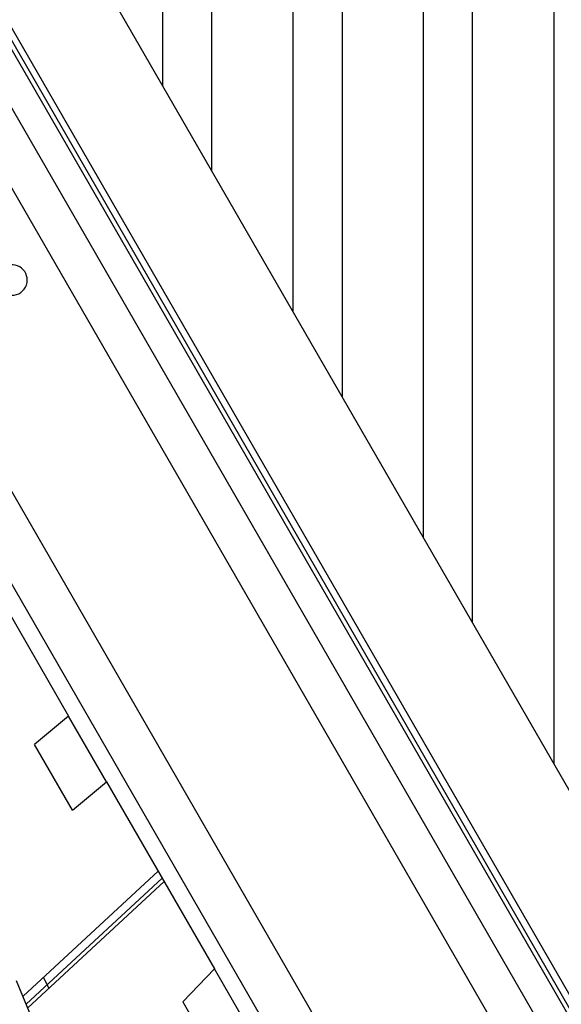
# Model space of a CAD drawing. Extents: x 1239534 to 1250939, y 575659 to 585700.
# Drawn here: x 1243341 to 1243519, y 578512 to 578836 of the extents above; entities that cross this region are included whole.
import ezdxf

# ---------------------------------------------------------------- set-up
doc = ezdxf.new("R2010")
doc.units = 0
doc.header["$LTSCALE"] = 100
doc.layers.add('Ech.1_100', color=7, linetype='CONTINUOUS')

msp = doc.modelspace()

# ---------------------------------------------------------------- linework, layer by layer
at = {"layer": 'Ech.1_100', "color": 106, "linetype": 'Continuous', "lineweight": -3, "ltscale": 0.01}
for p, q in [((1243533.99, 578310.74), (1243055.47, 579139.56)), ((1243073.06, 579139.56), (1243542.78, 578325.97)), ((1243542.39, 578426.65), (1243160.06, 579088.88)), ((1243550.01, 578439.83), (1243175.28, 579088.88)), ((1243555.57, 578449.46), (1243186.4, 579088.89)), ((1243556.4, 578450.9), (1243188.06, 579088.89)), ((1243557.64, 578453.04), (1243190.54, 579088.89)), ((1243577.04, 578486.63), (1243229.32, 579088.9)), ((1243387.96, 578814.13), (1243387.96, 579088.94)), ((1243404.08, 578786.21), (1243404.08, 579088.94)), ((1243430.95, 578739.68), (1243430.95, 579088.94)), ((1243447.07, 579088.95), (1243447.07, 578711.76)), ((1243473.93, 578665.23), (1243473.93, 579088.95)), ((1243490.05, 578637.31), (1243490.05, 579088.96)), ((1243516.92, 578590.78), (1243516.92, 579088.97)), ((1243321.29, 578668.19), (1243356.88, 578606.56)), ((1243356.88, 578606.56), (1243345.62, 578597.22)), ((1243369.38, 578584.91), (1243356.88, 578606.56)), ((1243358.16, 578575.6), (1243345.62, 578597.22)), ((1243358.16, 578575.6), (1243369.38, 578584.91)), ((1243369.38, 578584.91), (1243404.96, 578523.27)), ((1243386.35, 578555.51), (1243341.83, 578514.27)), ((1243342.9, 578511.66), (1243387.71, 578553.16)), ((1243388.35, 578552.04), (1243343.41, 578510.42)), ((1243404.96, 578523.27), (1243394.5, 578512.49)), ((1243417.47, 578501.61), (1243404.96, 578523.27)), ((1243346.93, 578501.85), (1243339.72, 578519.39)), ((1243348.53, 578520.49), (1243350.31, 578516.82)), ((1243394.5, 578512.49), (1243407.07, 578490.89))]:
    msp.add_line(p, q, dxfattribs=at)
for start, end in [(60, 205.0191), (350.0382, 60), (205.0191, 350.0382)]:
    msp.add_arc((1243338.23, 578750.26), 5, start, end, dxfattribs=at)

doc.saveas('drawing.dxf')
